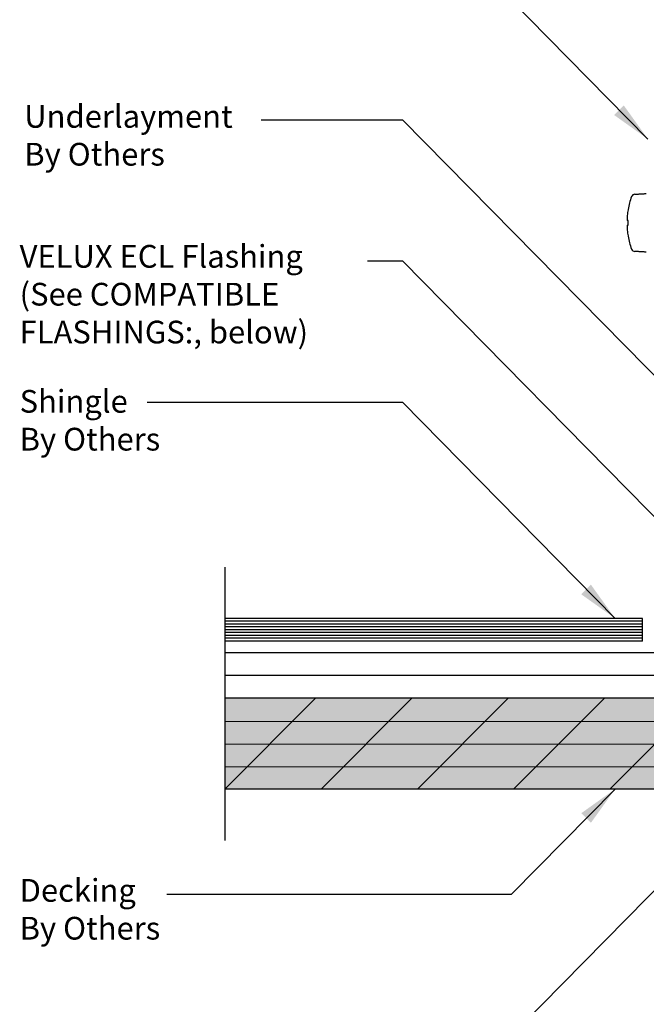
# Model space of a CAD drawing. Units: inches. Extents: x -17 to 63.8, y 0 to 55.1.
# Drawn here: x 42.5 to 49.4, y 14.4 to 25.3 of the extents above; entities that cross this region are included whole.
import ezdxf

# ---------------------------------------------------------------- set-up
doc = ezdxf.new("R2010")
doc.units = ezdxf.units.IN
doc.header["$LTSCALE"] = 2
doc.header["$MEASUREMENT"] = 0
doc.layers.get('0').update_dxf_attribs({"linetype": 'CONTINUOUS'})
doc.layers.add('hatch2', color=51, linetype='CONTINUOUS')
doc.layers.add('pattern', color=8, linetype='CONTINUOUS')
doc.styles.add('SIMPLEX', font='txt')

# ---------------------------------------------------------------- blocks, each defined once
blk = doc.blocks.new('*U2')
at = {"layer": 'hatch2', "linetype": 'Continuous'}
for points in [[(59.2787, 4.939), (59.2787, 4.439), (62.2718, 4.9382)], [(62.2718, 4.939), (59.2787, 4.939), (62.2718, 4.9382)], [(62.2718, 4.9382), (59.2787, 4.439), (63.7698, 4.439)], [(63.7698, 4.939), (62.2718, 4.9382), (63.7698, 4.439)]]:
    blk.add_solid(points, dxfattribs=at)

msp = doc.modelspace()

# ---------------------------------------------------------------- linework, layer by layer
for p, q in [((46.671, 26.715), (49.374, 23.969)), ((45.117, 24.182), (46.671, 24.182)), ((46.671, 24.182), (50.486, 20.306)), ((46.286, 22.627), (46.671, 22.627)), ((46.671, 22.627), (50.236, 19.005)), ((43.861, 21.071), (46.671, 21.071)), ((46.671, 21.071), (49.013, 18.692)), ((47.776, 14.001), (51.528, 17.813)), ((47.874, 15.656), (49.013, 16.813)), ((44.08, 15.656), (47.874, 15.656))]:
    msp.add_line(p, q)
at = {"color": 7, "lineweight": 30}
for p, q in [((49.156, 23.192), (49.156, 23.194)), ((49.156, 23.022), (49.156, 23.071)), ((49.156, 22.9), (49.156, 22.902)), ((44.716, 19.258), (44.716, 16.247)), ((49.316, 18.692), (44.716, 18.692)), ((49.316, 18.442), (49.316, 18.692)), ((49.316, 18.442), (44.716, 18.442)), ((53.7, 17.813), (44.718, 17.813)), ((53.698, 16.813), (44.716, 16.813)), ((53.698, 16.813), (44.716, 16.813))]:
    msp.add_line(p, q, dxfattribs=at)
at = {"color": 35, "lineweight": 30}
msp.add_line((49.986, 18.313), (44.716, 18.313), dxfattribs=at)
at = {"color": 3, "lineweight": 30}
msp.add_line((50.236, 18.063), (44.716, 18.063), dxfattribs=at)
at = {"color": 7, "lineweight": 30, "flags": 128}
for points in [[(49.156, 23.071), (49.155, 23.072), (49.153, 23.072), (49.152, 23.072), (49.151, 23.072), (49.15, 23.072), (49.149, 23.072), (49.148, 23.072), (49.147, 23.072)], [(49.147, 23.021), (49.148, 23.021), (49.149, 23.022), (49.15, 23.022), (49.151, 23.022), (49.152, 23.022), (49.153, 23.022), (49.155, 23.022), (49.156, 23.022)]]:
    msp.add_lwpolyline(points, dxfattribs=at)
at = {"color": 7, "lineweight": 30}
for centre, radius, start, end in [((49.997, 23.047), 0.854, 160.2171, 170.0983), ((49.231, 23.322), 0.04, 93, 160.2171), ((49.872, 23.068), 0.727, 175.3758, 178.3773), ((49.999, 23.047), 0.856, 170.2644, 174.671), ((49.278, 23.097), 0.133, 183.9275, 190.8631), ((49.278, 22.996), 0.133, 169.1369, 176.0725), ((49.872, 23.026), 0.727, 181.6227, 184.6242), ((49.999, 23.047), 0.856, 185.329, 189.7356), ((49.997, 23.047), 0.854, 189.9017, 199.7829), ((49.231, 22.771), 0.04, 199.7829, 267)]:
    msp.add_arc(centre, radius, start, end, dxfattribs=at)
for points in [[(49.229, 23.362), (49.356, 23.369)], [(49.356, 22.725), (49.229, 22.732)]]:
    msp.add_open_spline(points, degree=1, dxfattribs=at)
at = {"color": 7}
for points in [[(49.108, 24.34), (49.002, 24.234), (49.374, 23.969)], [(48.747, 19.063), (48.641, 18.957), (49.013, 18.692)], [(48.747, 16.442), (48.641, 16.548), (49.013, 16.813)]]:
    msp.add_solid(points, dxfattribs=at)
at = {"layer": 'pattern'}
for p, q in [((49.316, 18.661), (44.716, 18.661)), ((49.316, 18.63), (44.716, 18.63)), ((49.316, 18.598), (44.716, 18.598)), ((49.316, 18.567), (44.716, 18.567)), ((49.316, 18.536), (44.716, 18.536)), ((49.316, 18.505), (44.716, 18.505)), ((49.316, 18.473), (44.716, 18.473)), ((44.716, 16.813), (45.715, 17.813)), ((45.776, 16.813), (46.775, 17.813)), ((46.836, 16.813), (47.835, 17.813)), ((47.896, 16.813), (48.895, 17.813)), ((48.956, 16.813), (49.955, 17.813)), ((44.716, 17.558), (53.698, 17.563)), ((44.716, 17.558), (53.698, 17.563)), ((44.716, 17.308), (53.698, 17.313)), ((44.716, 17.058), (53.698, 17.063))]:
    msp.add_line(p, q, dxfattribs=at)

# ---------------------------------------------------------------- block references
at = {"layer": 'hatch2', "linetype": 'Continuous', "xscale": 2, "yscale": 2, "zscale": 2}
msp.add_blockref('*U2', (-73.842, 7.935), dxfattribs=at)

# ---------------------------------------------------------------- texts
at = {"color": 7, "char_height": 0.25, "attachment_point": 1, "style": 'SIMPLEX'}
for s, insert in [('Underlayment\\PBy Others', (42.509, 24.344)), ('VELUX ECL Flashing \\P(See COMPATIBLE\\PFLASHINGS:, below)', (42.458, 22.803)), ('Shingle\\PBy Others', (42.458, 21.207)), ('Decking\\PBy Others', (42.458, 15.823))]:
    msp.add_mtext_dynamic_manual_height_columns(s, width=6.91373, gutter_width=12.5, heights=[0], dxfattribs=dict(at, insert=insert))

doc.saveas('drawing.dxf')
